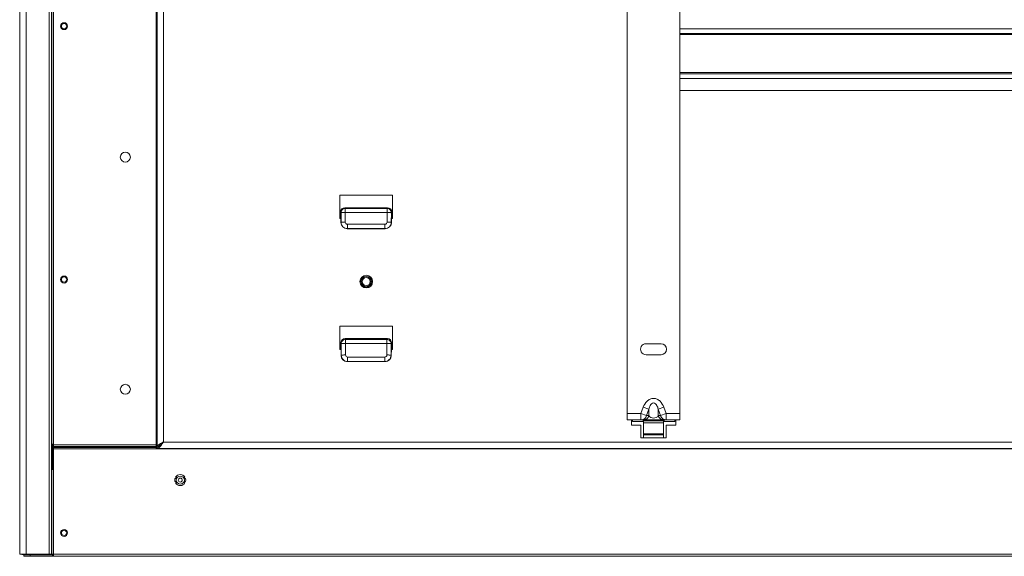
# Model space of a CAD drawing. Units: centimetres. Extents: x -85 to 67, y -24 to 34.
# Drawn here: x -85 to -62, y -12 to 1 of the extents above; entities that cross this region are included whole.
import ezdxf

# ---------------------------------------------------------------- set-up
doc = ezdxf.new("R2010")
doc.units = ezdxf.units.CM
doc.header["$MEASUREMENT"] = 0
doc.layers.add('Livello 1', color=7, linetype='Continuous')

msp = doc.modelspace()

# ---------------------------------------------------------------- linework, layer by layer
at = {"layer": 'Livello 1', "lineweight": 9}
for points in [[(-85.0078, 13.19286), (-85.0078, 13.19286), (-85.0078, -11.80714), (-85.0078, -11.80714)], [(-85.0078, 13.19286), (-85.0078, 13.19286), (-85.0078, -11.80714), (-85.0078, -11.80714)], [(-84.2078, -11.86214), (-84.2078, -11.86214), (-84.2078, 13.20286), (-84.2078, 13.20286)], [(-81.75806, 10.65411), (-81.75806, 10.65411), (-81.75806, -9.26839), (-81.75806, -9.26839)], [(-70.6328, -8.63214), (-70.6328, -8.63214), (-70.6328, 8.71786), (-70.6328, 8.71786)], [(-69.3828, -8.63214), (-69.3828, -8.63214), (-69.3828, 8.71786), (-69.3828, 8.71786)], [(-81.76302, -9.26839), (-81.76302, -9.26839), (-81.76302, 7.48286), (-81.76302, 7.48286)], [(-38.6328, 0.51786), (-38.6328, 0.51786), (-69.3828, 0.51786), (-69.3828, 0.51786)], [(-38.6328, -0.43214), (-38.6328, -0.43214), (-69.3828, -0.43214), (-69.3828, -0.43214)], [(-69.3828, -0.83214), (-69.3828, -0.83214), (-38.6328, -0.83214), (-38.6328, -0.83214)], [(-77.4328, -3.31214), (-77.4328, -3.31214), (-77.4328, -3.86214), (-77.4328, -3.86214)], [(-76.1828, -3.31214), (-76.1828, -3.31214), (-77.4328, -3.31214), (-77.4328, -3.31214)], [(-76.1828, -3.86214), (-76.1828, -3.86214), (-76.1828, -3.31214), (-76.1828, -3.31214)], [(-77.31354, -3.60714), (-77.36845, -3.60714), (-77.41249, -3.65176), (-77.4124, -3.7073)], [(-77.4124, -3.7073), (-77.4124, -3.7073), (-77.41218, -3.85277), (-77.41218, -3.85277)], [(-77.31354, -3.60714), (-77.31354, -3.60714), (-76.30206, -3.60714), (-76.30206, -3.60714)], [(-76.2032, -3.7073), (-76.20311, -3.65176), (-76.24716, -3.60714), (-76.30206, -3.60714)], [(-76.2032, -3.7073), (-76.2032, -3.7073), (-76.20342, -3.85277), (-76.20342, -3.85277)], [(-77.41218, -3.85277), (-77.41218, -3.85277), (-77.4328, -3.85277), (-77.4328, -3.85277)], [(-77.4328, -3.86214), (-77.4328, -3.86214), (-77.4078, -3.86214), (-77.4078, -3.86214)], [(-77.41218, -3.85277), (-77.41218, -3.85277), (-77.4078, -3.85714), (-77.4078, -3.85714)], [(-77.4078, -3.85714), (-77.4078, -3.85714), (-77.40719, -3.95724), (-77.40719, -3.95724)], [(-77.40719, -3.95724), (-77.40668, -4.03954), (-77.33956, -4.10592), (-77.25685, -4.10592)], [(-76.35875, -4.10592), (-76.27604, -4.10592), (-76.20892, -4.03954), (-76.20841, -3.95724)], [(-76.2078, -3.85714), (-76.2078, -3.85714), (-76.20841, -3.95724), (-76.20841, -3.95724)], [(-76.20342, -3.85277), (-76.20342, -3.85277), (-76.2078, -3.85714), (-76.2078, -3.85714)], [(-76.2078, -3.86214), (-76.2078, -3.86214), (-76.1828, -3.86214), (-76.1828, -3.86214)], [(-76.1828, -3.85277), (-76.1828, -3.85277), (-76.20342, -3.85277), (-76.20342, -3.85277)], [(-77.25685, -4.10592), (-77.25685, -4.10592), (-76.35875, -4.10592), (-76.35875, -4.10592)], [(-76.88074, -5.48823), (-76.87467, -5.48908), (-76.86854, -5.48951), (-76.86241, -5.48951)], [(-76.86241, -5.48951), (-76.86241, -5.48951), (-76.75319, -5.48951), (-76.75319, -5.48951)], [(-76.75319, -5.48951), (-76.74706, -5.48951), (-76.74093, -5.48908), (-76.73486, -5.48823)], [(-77.4328, -6.41214), (-77.4328, -6.41214), (-77.4328, -6.96214), (-77.4328, -6.96214)], [(-76.1828, -6.41214), (-76.1828, -6.41214), (-77.4328, -6.41214), (-77.4328, -6.41214)], [(-76.1828, -6.96214), (-76.1828, -6.96214), (-76.1828, -6.41214), (-76.1828, -6.41214)], [(-77.30879, -6.70714), (-77.36369, -6.70714), (-77.40773, -6.75176), (-77.40765, -6.8073)], [(-77.30879, -6.70714), (-77.30879, -6.70714), (-76.30682, -6.70714), (-76.30682, -6.70714)], [(-76.20795, -6.8073), (-76.20787, -6.75176), (-76.25191, -6.70714), (-76.30682, -6.70714)], [(-77.40742, -6.95714), (-77.40742, -6.95714), (-77.4328, -6.95714), (-77.4328, -6.95714)], [(-77.4328, -6.96214), (-77.4328, -6.96214), (-77.40304, -6.96214), (-77.40304, -6.96214)], [(-77.40742, -6.95714), (-77.40742, -6.95714), (-77.40765, -6.8073), (-77.40765, -6.8073)], [(-77.40304, -6.95758), (-77.40304, -6.95758), (-77.40742, -6.95714), (-77.40742, -6.95714)], [(-77.40304, -6.95758), (-77.40304, -6.95758), (-77.40215, -7.10322), (-77.40215, -7.10322)], [(-76.21256, -6.95758), (-76.21256, -6.95758), (-76.21345, -7.10322), (-76.21345, -7.10322)], [(-76.21256, -6.95758), (-76.21256, -6.95758), (-76.20818, -6.95714), (-76.20818, -6.95714)], [(-76.21256, -6.96214), (-76.21256, -6.96214), (-76.1828, -6.96214), (-76.1828, -6.96214)], [(-76.20818, -6.95714), (-76.20818, -6.95714), (-76.20795, -6.8073), (-76.20795, -6.8073)], [(-76.1828, -6.95714), (-76.1828, -6.95714), (-76.20818, -6.95714), (-76.20818, -6.95714)], [(-70.1853, -6.82714), (-70.1853, -6.82714), (-69.8303, -6.82714), (-69.8303, -6.82714)], [(-77.40215, -7.10322), (-77.40165, -7.18551), (-77.33452, -7.2519), (-77.25181, -7.2519)], [(-76.36379, -7.2519), (-76.28108, -7.2519), (-76.21396, -7.18551), (-76.21345, -7.10322)], [(-69.8303, -7.08714), (-69.8303, -7.08714), (-70.1853, -7.08714), (-70.1853, -7.08714)], [(-77.25181, -7.2519), (-77.25181, -7.2519), (-76.36379, -7.2519), (-76.36379, -7.2519)], [(-70.06829, -8.63214), (-70.06829, -8.63214), (-70.6328, -8.63214), (-70.6328, -8.63214)], [(-70.5328, -8.63214), (-70.5328, -8.63214), (-70.5328, -8.75714), (-70.5328, -8.75714)], [(-70.5328, -8.75714), (-70.5328, -8.75714), (-70.3078, -8.75714), (-70.3078, -8.75714)], [(-70.5078, -8.63214), (-70.5078, -8.63214), (-70.5078, -8.66964), (-70.5078, -8.66964)], [(-70.5078, -8.66964), (-70.5078, -8.66964), (-70.2578, -8.66964), (-70.2578, -8.66964)], [(-70.3078, -8.75714), (-70.3078, -8.75714), (-70.3078, -9.05714), (-70.3078, -9.05714)], [(-70.2578, -8.63214), (-70.2578, -8.63214), (-70.2578, -8.66964), (-70.2578, -8.66964)], [(-70.2453, -9.05714), (-70.2453, -9.05714), (-70.2453, -8.63214), (-70.2453, -8.63214)], [(-70.2453, -8.65464), (-70.2453, -8.65464), (-69.7703, -8.65464), (-69.7703, -8.65464)], [(-70.06829, -8.63214), (-70.06829, -8.63214), (-69.9472, -8.63214), (-69.9472, -8.63214)], [(-69.3828, -8.63214), (-69.3828, -8.63214), (-69.9472, -8.63214), (-69.9472, -8.63214)], [(-69.7703, -9.05714), (-69.7703, -9.05714), (-69.7703, -8.63214), (-69.7703, -8.63214)], [(-69.7578, -8.63214), (-69.7578, -8.63214), (-69.7578, -8.66964), (-69.7578, -8.66964)], [(-69.7578, -8.66964), (-69.7578, -8.66964), (-69.5078, -8.66964), (-69.5078, -8.66964)], [(-69.7078, -9.05714), (-69.7078, -9.05714), (-69.7078, -8.75714), (-69.7078, -8.75714)], [(-69.7078, -8.75714), (-69.7078, -8.75714), (-69.4828, -8.75714), (-69.4828, -8.75714)], [(-69.5078, -8.63214), (-69.5078, -8.63214), (-69.5078, -8.66964), (-69.5078, -8.66964)], [(-69.4828, -8.75714), (-69.4828, -8.75714), (-69.4828, -8.63214), (-69.4828, -8.63214)], [(-70.3078, -9.05714), (-70.3078, -9.05714), (-69.7078, -9.05714), (-69.7078, -9.05714)], [(-70.2453, -8.95964), (-70.2453, -8.95964), (-69.7703, -8.95964), (-69.7703, -8.95964)], [(-70.2453, -8.98214), (-70.2453, -8.98214), (-69.7703, -8.98214), (-69.7703, -8.98214)], [(-84.2328, -9.20714), (-84.2328, -9.20714), (-84.2328, -9.80714), (-84.2328, -9.80714)], [(-84.2078, -9.20714), (-84.2078, -9.20714), (-84.2328, -9.20714), (-84.2328, -9.20714)], [(-84.2078, -9.31964), (-84.2078, -9.31964), (-81.76303, -9.31964), (-81.76303, -9.31964)], [(-81.77552, -9.31964), (-81.77552, -9.31964), (-81.77552, -9.2194), (-81.77552, -9.2194)], [(-81.76419, -9.26377), (-81.76419, -9.26377), (-81.77552, -9.2194), (-81.77552, -9.2194)], [(-81.76353, -9.26637), (-81.76353, -9.26637), (-81.76419, -9.26377), (-81.76419, -9.26377)], [(-81.76337, -9.26699), (-81.76337, -9.26699), (-81.76353, -9.26637), (-81.76353, -9.26637)], [(-81.76302, -9.26839), (-81.76302, -9.26839), (-81.76337, -9.26699), (-81.76337, -9.26699)], [(-81.76303, -9.31964), (-81.76303, -9.31964), (-81.76303, -9.27214), (-81.76303, -9.27214)], [(-81.76302, -9.26839), (-81.76302, -9.26839), (-81.73361, -9.26839), (-81.73361, -9.26839)], [(-26.25258, -9.30714), (-26.25258, -9.30714), (-81.76302, -9.30714), (-81.76302, -9.30714)], [(-81.75721, -9.26083), (-81.75776, -9.2633), (-81.75805, -9.26585), (-81.75806, -9.26839)], [(-81.75806, -9.27214), (-81.75806, -9.27214), (-81.75806, -9.30714), (-81.75806, -9.30714)], [(-81.75806, -9.30714), (-81.75639, -9.30714), (-81.75472, -9.30707), (-81.75306, -9.30694)], [(-81.60872, -9.15523), (-81.60872, -9.15523), (-81.6159, -9.1587), (-81.6159, -9.1587)], [(-81.61281, -9.16499), (-81.61281, -9.16499), (-81.6078, -9.15714), (-81.6078, -9.15714)], [(-81.60806, -9.15492), (-81.60806, -9.15492), (-81.60872, -9.15523), (-81.60872, -9.15523)], [(-81.5978, -9.14714), (-81.5978, -9.14714), (-81.60806, -9.15492), (-81.60806, -9.15492)], [(-81.6078, -9.15714), (-81.6078, -9.15714), (-81.5978, -9.14714), (-81.5978, -9.14714)], [(-84.2078, -9.80714), (-84.2078, -9.80714), (-84.2328, -9.80714), (-84.2328, -9.80714)], [(-81.30549, -9.98963), (-81.31238, -9.99959), (-81.3177, -10.01056), (-81.32127, -10.02214)], [(-81.28729, -9.98964), (-81.28729, -9.98964), (-81.3189, -9.98964), (-81.3189, -9.98964)], [(-81.28729, -9.98964), (-81.29546, -9.99925), (-81.30181, -10.01026), (-81.30604, -10.02214)], [(-81.0967, -9.98964), (-81.0967, -9.98964), (-81.12831, -9.98964), (-81.12831, -9.98964)], [(-81.10956, -10.02214), (-81.1138, -10.01026), (-81.12015, -9.99925), (-81.12831, -9.98964)], [(-81.09433, -10.02214), (-81.0979, -10.01056), (-81.10322, -9.99959), (-81.11011, -9.98963)], [(-81.333, -10.02214), (-81.3394, -10.04504), (-81.3394, -10.06925), (-81.333, -10.09214)], [(-81.30604, -10.02214), (-81.30604, -10.02214), (-81.333, -10.02214), (-81.333, -10.02214)], [(-81.333, -10.09214), (-81.333, -10.09214), (-81.30604, -10.09214), (-81.30604, -10.09214)], [(-81.32127, -10.09215), (-81.3177, -10.10372), (-81.31238, -10.11469), (-81.30549, -10.12465)], [(-81.3189, -10.12464), (-81.3189, -10.12464), (-81.28729, -10.12464), (-81.28729, -10.12464)], [(-81.30604, -10.09214), (-81.30181, -10.10402), (-81.29546, -10.11503), (-81.28729, -10.12464)], [(-81.12831, -10.12464), (-81.12015, -10.11503), (-81.1138, -10.10402), (-81.10956, -10.09214)], [(-81.12831, -10.12464), (-81.12831, -10.12464), (-81.0967, -10.12464), (-81.0967, -10.12464)], [(-81.11011, -10.12465), (-81.10322, -10.11469), (-81.0979, -10.10372), (-81.09433, -10.09215)], [(-81.0826, -10.02214), (-81.0826, -10.02214), (-81.10956, -10.02214), (-81.10956, -10.02214)], [(-81.10956, -10.09214), (-81.10956, -10.09214), (-81.0826, -10.09214), (-81.0826, -10.09214)], [(-81.0826, -10.09214), (-81.0762, -10.06925), (-81.0762, -10.04504), (-81.0826, -10.02214)], [(-85.0078, -11.80714), (-85.0078, -11.80714), (-84.2078, -11.80714), (-84.2078, -11.80714)], [(-84.97773, -11.8072), (-84.96476, -11.8169), (-84.949, -11.82214), (-84.9328, -11.82214)], [(-84.9328, -11.82214), (-84.9328, -11.82214), (-84.5851, -11.82214), (-84.5851, -11.82214)], [(-84.9078, -11.82714), (-84.9078, -11.82714), (-84.9078, -11.86214), (-84.9078, -11.86214)], [(-84.9078, -11.86214), (-84.9078, -11.86214), (-23.1078, -11.86214), (-23.1078, -11.86214)], [(-84.8078, -11.82214), (-84.8078, -11.82214), (-84.8078, -11.80714), (-84.8078, -11.80714)], [(-84.5851, -11.82214), (-84.5851, -11.82214), (-84.5851, -11.80714), (-84.5851, -11.80714)], [(-84.5578, -11.80714), (-84.5578, -11.80714), (-84.5578, -11.82214), (-84.5578, -11.82214)], [(-84.5578, -11.82214), (-84.5578, -11.82214), (-84.2078, -11.82214), (-84.2078, -11.82214)], [(-84.22964, -11.82714), (-84.22964, -11.82714), (-84.22964, -11.86214), (-84.22964, -11.86214)]]:
    msp.add_open_spline(points, degree=3, dxfattribs=at)
at = {"layer": 'Livello 1', "color": 9, "lineweight": 9}
for points in [[(-84.8578, 13.19286), (-84.8578, 13.19286), (-84.8578, -11.80714), (-84.8578, -11.80714)], [(-84.3078, -11.80714), (-84.3078, -11.80714), (-84.3078, 13.19286), (-84.3078, 13.19286)], [(-84.25881, -11.80714), (-84.25881, -11.80714), (-84.25881, 13.19286), (-84.25881, 13.19286)], [(-84.24656, -11.80714), (-84.24656, -11.80714), (-84.24656, 13.19286), (-84.24656, 13.19286)], [(-81.60806, 10.54064), (-81.60806, 10.54064), (-81.60806, -9.15492), (-81.60806, -9.15492)], [(-81.77552, -9.2194), (-81.77552, -9.2194), (-81.77552, 7.48531), (-81.77552, 7.48531)], [(-38.6328, 0.63286), (-38.6328, 0.63286), (-69.3828, 0.63286), (-69.3828, 0.63286)], [(-69.3828, 0.49286), (-69.3828, 0.49286), (-38.6328, 0.49286), (-38.6328, 0.49286)], [(-69.3828, -0.40714), (-69.3828, -0.40714), (-38.6328, -0.40714), (-38.6328, -0.40714)], [(-38.6328, -0.54714), (-38.6328, -0.54714), (-69.3828, -0.54714), (-69.3828, -0.54714)], [(-77.40347, -3.72526), (-77.40347, -3.72526), (-77.4124, -3.7073), (-77.4124, -3.7073)], [(-77.40347, -3.72526), (-77.40347, -3.72526), (-77.40207, -3.95316), (-77.40207, -3.95316)], [(-77.30385, -3.62663), (-77.30385, -3.62663), (-77.31354, -3.60714), (-77.31354, -3.60714)], [(-77.30385, -3.71987), (-77.30385, -3.71987), (-77.30385, -3.62663), (-77.30385, -3.62663)], [(-76.31175, -3.62663), (-76.31175, -3.62663), (-77.30385, -3.62663), (-77.30385, -3.62663)], [(-77.30385, -3.71987), (-77.30385, -3.71987), (-77.30245, -3.94777), (-77.30245, -3.94777)], [(-76.31175, -3.71987), (-76.31175, -3.71987), (-77.30385, -3.71987), (-77.30385, -3.71987)], [(-76.31315, -3.94777), (-76.31315, -3.94777), (-76.31175, -3.71987), (-76.31175, -3.71987)], [(-76.30206, -3.60714), (-76.30206, -3.60714), (-76.31175, -3.62663), (-76.31175, -3.62663)], [(-76.31175, -3.71987), (-76.31175, -3.71987), (-76.31175, -3.62663), (-76.31175, -3.62663)], [(-76.21353, -3.95316), (-76.21353, -3.95316), (-76.21214, -3.72526), (-76.21214, -3.72526)], [(-76.2032, -3.7073), (-76.2032, -3.7073), (-76.21214, -3.72526), (-76.21214, -3.72526)], [(-77.40719, -3.95724), (-77.40719, -3.95724), (-77.40207, -3.95316), (-77.40207, -3.95316)], [(-76.21353, -3.95316), (-76.21353, -3.95316), (-76.20841, -3.95724), (-76.20841, -3.95724)], [(-77.25685, -4.10592), (-77.25685, -4.10592), (-77.25234, -4.10232), (-77.25234, -4.10232)], [(-77.25234, -3.99733), (-77.25234, -3.99733), (-77.25234, -4.10232), (-77.25234, -4.10232)], [(-77.25234, -3.99733), (-77.25234, -3.99733), (-76.36326, -3.99733), (-76.36326, -3.99733)], [(-77.25234, -4.10232), (-77.25234, -4.10232), (-76.36326, -4.10232), (-76.36326, -4.10232)], [(-76.36326, -3.99733), (-76.36326, -3.99733), (-76.36326, -4.10232), (-76.36326, -4.10232)], [(-76.36326, -4.10232), (-76.36326, -4.10232), (-76.35875, -4.10592), (-76.35875, -4.10592)], [(-76.86241, -5.48951), (-76.86241, -5.48951), (-76.86241, -5.49681), (-76.86241, -5.49681)], [(-76.75319, -5.48951), (-76.75319, -5.48951), (-76.75319, -5.49681), (-76.75319, -5.49681)], [(-77.29909, -6.72663), (-77.29909, -6.72663), (-77.30879, -6.70714), (-77.30879, -6.70714)], [(-77.29909, -6.81987), (-77.29909, -6.81987), (-77.29909, -6.72663), (-77.29909, -6.72663)], [(-76.31651, -6.72663), (-76.31651, -6.72663), (-77.29909, -6.72663), (-77.29909, -6.72663)], [(-76.30682, -6.70714), (-76.30682, -6.70714), (-76.31651, -6.72663), (-76.31651, -6.72663)], [(-76.31651, -6.81987), (-76.31651, -6.81987), (-76.31651, -6.72663), (-76.31651, -6.72663)], [(-77.39871, -6.82526), (-77.39871, -6.82526), (-77.40765, -6.8073), (-77.40765, -6.8073)], [(-77.39871, -6.82526), (-77.39871, -6.82526), (-77.39703, -7.09913), (-77.39703, -7.09913)], [(-77.29909, -6.81987), (-77.29909, -6.81987), (-77.29741, -7.09374), (-77.29741, -7.09374)], [(-76.31651, -6.81987), (-76.31651, -6.81987), (-77.29909, -6.81987), (-77.29909, -6.81987)], [(-76.31819, -7.09374), (-76.31819, -7.09374), (-76.31651, -6.81987), (-76.31651, -6.81987)], [(-76.21857, -7.09913), (-76.21857, -7.09913), (-76.21689, -6.82526), (-76.21689, -6.82526)], [(-76.20795, -6.8073), (-76.20795, -6.8073), (-76.21689, -6.82526), (-76.21689, -6.82526)], [(-77.40215, -7.10322), (-77.40215, -7.10322), (-77.39703, -7.09913), (-77.39703, -7.09913)], [(-77.2473, -7.1433), (-77.2473, -7.1433), (-77.2473, -7.24829), (-77.2473, -7.24829)], [(-77.2473, -7.1433), (-77.2473, -7.1433), (-76.3683, -7.1433), (-76.3683, -7.1433)], [(-76.3683, -7.1433), (-76.3683, -7.1433), (-76.3683, -7.24829), (-76.3683, -7.24829)], [(-76.21857, -7.09913), (-76.21857, -7.09913), (-76.21345, -7.10322), (-76.21345, -7.10322)], [(-77.25181, -7.2519), (-77.25181, -7.2519), (-77.2473, -7.24829), (-77.2473, -7.24829)], [(-77.2473, -7.24829), (-77.2473, -7.24829), (-76.3683, -7.24829), (-76.3683, -7.24829)], [(-76.3683, -7.24829), (-76.3683, -7.24829), (-76.36379, -7.2519), (-76.36379, -7.2519)], [(-70.30705, -8.48214), (-70.30705, -8.48214), (-70.25173, -8.33185), (-70.25173, -8.33185)], [(-70.25173, -8.33185), (-70.25173, -8.33185), (-70.11868, -8.38083), (-70.11868, -8.38083)], [(-70.174, -8.53112), (-70.174, -8.53112), (-70.11867, -8.38082), (-70.11867, -8.38082)], [(-70.11867, -8.53112), (-70.11867, -8.53112), (-70.11867, -8.38082), (-70.11867, -8.38082)], [(-69.89693, -8.38082), (-69.89693, -8.38082), (-69.8416, -8.53112), (-69.8416, -8.53112)], [(-69.89693, -8.53112), (-69.89693, -8.53112), (-69.89693, -8.38082), (-69.89693, -8.38082)], [(-69.76387, -8.33185), (-69.76387, -8.33185), (-69.89692, -8.38083), (-69.89692, -8.38083)], [(-69.76387, -8.33185), (-69.76387, -8.33185), (-69.70855, -8.48214), (-69.70855, -8.48214)], [(-70.30705, -8.48214), (-70.30705, -8.48214), (-70.6328, -8.48214), (-70.6328, -8.48214)], [(-70.30706, -8.52849), (-70.30706, -8.52849), (-70.30705, -8.48214), (-70.30705, -8.48214)], [(-70.30705, -8.63214), (-70.30705, -8.63214), (-70.30706, -8.52849), (-70.30706, -8.52849)], [(-70.30705, -8.48214), (-70.30705, -8.48214), (-70.174, -8.53112), (-70.174, -8.53112)], [(-70.11867, -8.53112), (-70.11867, -8.53112), (-70.174, -8.53112), (-70.174, -8.53112)], [(-69.8416, -8.53112), (-69.8416, -8.53112), (-69.89693, -8.53112), (-69.89693, -8.53112)], [(-69.70855, -8.48214), (-69.70855, -8.48214), (-69.8416, -8.53112), (-69.8416, -8.53112)], [(-69.70855, -8.48214), (-69.70855, -8.48214), (-69.70855, -8.63214), (-69.70855, -8.63214)], [(-69.3828, -8.48214), (-69.3828, -8.48214), (-69.70855, -8.48214), (-69.70855, -8.48214)], [(-69.7703, -8.70275), (-69.7703, -8.70275), (-70.2453, -8.70275), (-70.2453, -8.70275)], [(-70.1953, -8.65464), (-70.1953, -8.65464), (-70.1953, -8.63214), (-70.1953, -8.63214)], [(-69.8203, -8.65464), (-69.8203, -8.65464), (-69.8203, -8.63214), (-69.8203, -8.63214)], [(-70.2453, -8.98714), (-70.2453, -8.98714), (-69.7703, -8.98714), (-69.7703, -8.98714)], [(-70.1953, -8.95964), (-70.1953, -8.95964), (-70.1953, -8.98214), (-70.1953, -8.98214)], [(-69.8203, -8.95964), (-69.8203, -8.95964), (-69.8203, -8.98214), (-69.8203, -8.98214)], [(-84.2078, -9.2194), (-84.2078, -9.2194), (-81.77552, -9.2194), (-81.77552, -9.2194)], [(-84.2078, -9.26458), (-84.2078, -9.26458), (-81.77552, -9.26458), (-81.77552, -9.26458)], [(-84.2078, -9.28265), (-84.2078, -9.28265), (-81.77552, -9.28265), (-81.77552, -9.28265)], [(-26.25257, -9.31964), (-26.25257, -9.31964), (-81.76303, -9.31964), (-81.76303, -9.31964)], [(-26.4078, -9.15714), (-26.4078, -9.15714), (-81.6078, -9.15714), (-81.6078, -9.15714)], [(-84.94069, -11.82172), (-84.94069, -11.82172), (-84.93915, -11.80714), (-84.93915, -11.80714)], [(-84.9328, -11.82214), (-84.9328, -11.82214), (-84.9328, -11.80714), (-84.9328, -11.80714)], [(-84.7578, -11.82714), (-84.7578, -11.82714), (-84.7578, -11.86214), (-84.7578, -11.86214)], [(-84.6078, -11.82214), (-84.6078, -11.82214), (-84.6078, -11.80714), (-84.6078, -11.80714)], [(-84.2078, -11.81214), (-84.2078, -11.81214), (-23.8078, -11.81214), (-23.8078, -11.81214)]]:
    msp.add_open_spline(points, degree=3, dxfattribs=at)
at = {"layer": 'Livello 1', "lineweight": 9}
for points, knots in [([(-83.8753, 0.69286), (-83.8753, 0.73842), (-83.91224, 0.77536), (-83.9578, 0.77536), (-83.9578, 0.77536), (-84.00336, 0.77536), (-84.0403, 0.73842), (-84.0403, 0.69286), (-84.0403, 0.69286), (-84.0403, 0.6473), (-84.00336, 0.61036), (-83.9578, 0.61036), (-83.9578, 0.61036), (-83.91224, 0.61036), (-83.8753, 0.6473), (-83.8753, 0.69286)], [0, 0, 0, 0, 0.2, 0.2, 0.2, 0.2, 0.4, 0.4, 0.4, 0.4, 0.6, 0.6, 0.6, 0.6, 1, 1, 1, 1]), ([(-83.8953, 0.69286), (-83.8953, 0.72738), (-83.92328, 0.75536), (-83.9578, 0.75536), (-83.9578, 0.75536), (-83.99232, 0.75536), (-84.0203, 0.72738), (-84.0203, 0.69286), (-84.0203, 0.69286), (-84.0203, 0.65834), (-83.99232, 0.63036), (-83.9578, 0.63036), (-83.9578, 0.63036), (-83.92328, 0.63036), (-83.8953, 0.65834), (-83.8953, 0.69286)], [0, 0, 0, 0, 0.2, 0.2, 0.2, 0.2, 0.4, 0.4, 0.4, 0.4, 0.6, 0.6, 0.6, 0.6, 1, 1, 1, 1]), ([(-82.38905, -2.40714), (-82.38905, -2.34156), (-82.44222, -2.28839), (-82.5078, -2.28839), (-82.5078, -2.28839), (-82.57338, -2.28839), (-82.62655, -2.34156), (-82.62655, -2.40714), (-82.62655, -2.40714), (-82.62655, -2.47272), (-82.57339, -2.52589), (-82.5078, -2.52589), (-82.5078, -2.52589), (-82.44222, -2.52589), (-82.38905, -2.47273), (-82.38905, -2.40714)], [0, 0, 0, 0, 0.2, 0.2, 0.2, 0.2, 0.4, 0.4, 0.4, 0.4, 0.6, 0.6, 0.6, 0.6, 1, 1, 1, 1]), ([(-83.8753, -5.30714), (-83.8753, -5.26158), (-83.91224, -5.22464), (-83.9578, -5.22464), (-83.9578, -5.22464), (-84.00336, -5.22464), (-84.0403, -5.26158), (-84.0403, -5.30714), (-84.0403, -5.30714), (-84.0403, -5.3527), (-84.00336, -5.38964), (-83.9578, -5.38964), (-83.9578, -5.38964), (-83.91224, -5.38964), (-83.8753, -5.3527), (-83.8753, -5.30714)], [0, 0, 0, 0, 0.2, 0.2, 0.2, 0.2, 0.4, 0.4, 0.4, 0.4, 0.6, 0.6, 0.6, 0.6, 1, 1, 1, 1]), ([(-83.8953, -5.30714), (-83.8953, -5.27262), (-83.92328, -5.24464), (-83.9578, -5.24464), (-83.9578, -5.24464), (-83.99232, -5.24464), (-84.0203, -5.27262), (-84.0203, -5.30714), (-84.0203, -5.30714), (-84.0203, -5.34166), (-83.99232, -5.36964), (-83.9578, -5.36964), (-83.9578, -5.36964), (-83.92328, -5.36964), (-83.8953, -5.34166), (-83.8953, -5.30714)], [0, 0, 0, 0, 0.2, 0.2, 0.2, 0.2, 0.4, 0.4, 0.4, 0.4, 0.6, 0.6, 0.6, 0.6, 1, 1, 1, 1]), ([(-76.6578, -5.35714), (-76.6578, -5.2743), (-76.72496, -5.20714), (-76.8078, -5.20714), (-76.8078, -5.20714), (-76.89064, -5.20714), (-76.9578, -5.2743), (-76.9578, -5.35714), (-76.9578, -5.35714), (-76.9578, -5.43998), (-76.89064, -5.50714), (-76.8078, -5.50714), (-76.8078, -5.50714), (-76.72496, -5.50714), (-76.6578, -5.43998), (-76.6578, -5.35714)], [0, 0, 0, 0, 0.2, 0.2, 0.2, 0.2, 0.4, 0.4, 0.4, 0.4, 0.6, 0.6, 0.6, 0.6, 1, 1, 1, 1]), ([(-76.6828, -5.35714), (-76.6828, -5.28811), (-76.73877, -5.23214), (-76.8078, -5.23214), (-76.8078, -5.23214), (-76.87684, -5.23214), (-76.9328, -5.2881), (-76.9328, -5.35714), (-76.9328, -5.35714), (-76.9328, -5.42618), (-76.87684, -5.48214), (-76.8078, -5.48214), (-76.8078, -5.48214), (-76.73877, -5.48214), (-76.6828, -5.42618), (-76.6828, -5.35714)], [0, 0, 0, 0, 0.2, 0.2, 0.2, 0.2, 0.4, 0.4, 0.4, 0.4, 0.6, 0.6, 0.6, 0.6, 1, 1, 1, 1]), ([(-70.1853, -6.82714), (-70.23175, -6.82714), (-70.27466, -6.85192), (-70.29788, -6.89214), (-70.29788, -6.89214), (-70.32111, -6.93236), (-70.32111, -6.98192), (-70.29788, -7.02214), (-70.29788, -7.02214), (-70.27466, -7.06236), (-70.23175, -7.08714), (-70.1853, -7.08714)], [0, 0, 0, 0, 0.25, 0.25, 0.25, 0.25, 0.5, 0.5, 0.5, 0.5, 1, 1, 1, 1]), ([(-69.8303, -7.08714), (-69.7585, -7.08714), (-69.7003, -7.02894), (-69.7003, -6.95714), (-69.7003, -6.95714), (-69.7003, -6.88534), (-69.7585, -6.82714), (-69.8303, -6.82714)], [0, 0, 0, 0, 0.33333333, 0.33333333, 0.33333333, 0.33333333, 1, 1, 1, 1]), ([(-82.38905, -7.90714), (-82.38905, -7.84156), (-82.44222, -7.78839), (-82.5078, -7.78839), (-82.5078, -7.78839), (-82.57338, -7.78839), (-82.62655, -7.84156), (-82.62655, -7.90714), (-82.62655, -7.90714), (-82.62655, -7.97272), (-82.57339, -8.02589), (-82.5078, -8.02589), (-82.5078, -8.02589), (-82.44222, -8.02589), (-82.38905, -7.97273), (-82.38905, -7.90714)], [0, 0, 0, 0, 0.2, 0.2, 0.2, 0.2, 0.4, 0.4, 0.4, 0.4, 0.6, 0.6, 0.6, 0.6, 1, 1, 1, 1]), ([(-81.72309, -9.21812), (-81.73146, -9.22441), (-81.73949, -9.23121), (-81.74613, -9.23947), (-81.74613, -9.23947), (-81.75121, -9.2458), (-81.75549, -9.25299), (-81.75721, -9.26083)], [0, 0, 0, 0, 0.33333333, 0.33333333, 0.33333333, 0.33333333, 1, 1, 1, 1]), ([(-81.75306, -9.30694), (-81.74783, -9.30651), (-81.74264, -9.30538), (-81.73764, -9.30374), (-81.73764, -9.30374), (-81.71988, -9.29788), (-81.70456, -9.28541), (-81.69141, -9.27217)], [0, 0, 0, 0, 0.33333333, 0.33333333, 0.33333333, 0.33333333, 1, 1, 1, 1]), ([(-81.6159, -9.1587), (-81.63578, -9.1683), (-81.6556, -9.17796), (-81.67508, -9.18841), (-81.67508, -9.18841), (-81.69169, -9.19733), (-81.70805, -9.20682), (-81.72309, -9.21812)], [0, 0, 0, 0, 0.33333333, 0.33333333, 0.33333333, 0.33333333, 1, 1, 1, 1]), ([(-81.69141, -9.27217), (-81.67683, -9.2575), (-81.66411, -9.24104), (-81.65211, -9.22416), (-81.65211, -9.22416), (-81.63836, -9.20483), (-81.62555, -9.18495), (-81.61281, -9.16499)], [0, 0, 0, 0, 0.33333333, 0.33333333, 0.33333333, 0.33333333, 1, 1, 1, 1]), ([(-81.0967, -9.98964), (-81.12028, -9.95083), (-81.16239, -9.92714), (-81.2078, -9.92714), (-81.2078, -9.92714), (-81.25321, -9.92714), (-81.29533, -9.95083), (-81.3189, -9.98964)], [0, 0, 0, 0, 0.33333333, 0.33333333, 0.33333333, 0.33333333, 1, 1, 1, 1]), ([(-81.3189, -10.12464), (-81.29533, -10.16345), (-81.25321, -10.18714), (-81.2078, -10.18714), (-81.2078, -10.18714), (-81.16239, -10.18714), (-81.12028, -10.16345), (-81.0967, -10.12464)], [0, 0, 0, 0, 0.33333333, 0.33333333, 0.33333333, 0.33333333, 1, 1, 1, 1]), ([(-83.8753, -11.30714), (-83.8753, -11.26158), (-83.91224, -11.22464), (-83.9578, -11.22464), (-83.9578, -11.22464), (-84.00336, -11.22464), (-84.0403, -11.26158), (-84.0403, -11.30714), (-84.0403, -11.30714), (-84.0403, -11.3527), (-84.00336, -11.38964), (-83.9578, -11.38964), (-83.9578, -11.38964), (-83.91224, -11.38964), (-83.8753, -11.3527), (-83.8753, -11.30714)], [0, 0, 0, 0, 0.2, 0.2, 0.2, 0.2, 0.4, 0.4, 0.4, 0.4, 0.6, 0.6, 0.6, 0.6, 1, 1, 1, 1]), ([(-83.8953, -11.30714), (-83.8953, -11.27262), (-83.92328, -11.24464), (-83.9578, -11.24464), (-83.9578, -11.24464), (-83.99232, -11.24464), (-84.0203, -11.27262), (-84.0203, -11.30714), (-84.0203, -11.30714), (-84.0203, -11.34166), (-83.99232, -11.36964), (-83.9578, -11.36964), (-83.9578, -11.36964), (-83.92328, -11.36964), (-83.8953, -11.34166), (-83.8953, -11.30714)], [0, 0, 0, 0, 0.2, 0.2, 0.2, 0.2, 0.4, 0.4, 0.4, 0.4, 0.6, 0.6, 0.6, 0.6, 1, 1, 1, 1])]:
    msp.add_open_spline(points, degree=3, knots=knots, dxfattribs=at)
at = {"layer": 'Livello 1', "color": 9, "lineweight": 9}
for points, knots in [([(-77.30385, -3.62663), (-77.31672, -3.62682), (-77.3297, -3.62954), (-77.34166, -3.63456), (-77.34166, -3.63456), (-77.35364, -3.63959), (-77.3646, -3.64693), (-77.37381, -3.65605), (-77.37381, -3.65605), (-77.38298, -3.66513), (-77.39041, -3.67598), (-77.3955, -3.68787), (-77.3955, -3.68787), (-77.40055, -3.69968), (-77.40329, -3.71252), (-77.40347, -3.72526)], [0, 0, 0, 0, 0.2, 0.2, 0.2, 0.2, 0.4, 0.4, 0.4, 0.4, 0.6, 0.6, 0.6, 0.6, 1, 1, 1, 1]), ([(-77.30385, -3.71987), (-77.31593, -3.71995), (-77.32801, -3.72014), (-77.3401, -3.72045), (-77.3401, -3.72045), (-77.35054, -3.72072), (-77.36099, -3.72109), (-77.37141, -3.72166), (-77.37141, -3.72166), (-77.37556, -3.72189), (-77.3797, -3.72215), (-77.38385, -3.72246), (-77.38385, -3.72246), (-77.38709, -3.72269), (-77.39034, -3.72296), (-77.39354, -3.72334), (-77.39354, -3.72334), (-77.39574, -3.72361), (-77.39792, -3.72393), (-77.40015, -3.72429), (-77.40015, -3.72429), (-77.40131, -3.72447), (-77.40248, -3.72466), (-77.40347, -3.72526)], [0, 0, 0, 0, 0.14285714, 0.14285714, 0.14285714, 0.14285714, 0.28571429, 0.28571429, 0.28571429, 0.28571429, 0.42857143, 0.42857143, 0.42857143, 0.42857143, 0.57142857, 0.57142857, 0.57142857, 0.57142857, 0.71428571, 0.71428571, 0.71428571, 0.71428571, 1, 1, 1, 1]), ([(-76.21214, -3.72526), (-76.21231, -3.71252), (-76.21505, -3.69968), (-76.2201, -3.68787), (-76.2201, -3.68787), (-76.22519, -3.67598), (-76.23262, -3.66513), (-76.24179, -3.65605), (-76.24179, -3.65605), (-76.251, -3.64693), (-76.26197, -3.63959), (-76.27394, -3.63456), (-76.27394, -3.63456), (-76.28591, -3.62954), (-76.29888, -3.62682), (-76.31175, -3.62663)], [0, 0, 0, 0, 0.2, 0.2, 0.2, 0.2, 0.4, 0.4, 0.4, 0.4, 0.6, 0.6, 0.6, 0.6, 1, 1, 1, 1]), ([(-76.31175, -3.71987), (-76.29967, -3.71995), (-76.28759, -3.72014), (-76.2755, -3.72045), (-76.2755, -3.72045), (-76.26506, -3.72072), (-76.25461, -3.72109), (-76.24419, -3.72166), (-76.24419, -3.72166), (-76.24004, -3.72189), (-76.2359, -3.72215), (-76.23175, -3.72246), (-76.23175, -3.72246), (-76.22851, -3.72269), (-76.22527, -3.72296), (-76.22206, -3.72334), (-76.22206, -3.72334), (-76.21986, -3.72361), (-76.21768, -3.72393), (-76.21545, -3.72429), (-76.21545, -3.72429), (-76.21429, -3.72447), (-76.21312, -3.72466), (-76.21214, -3.72526)], [0, 0, 0, 0, 0.14285714, 0.14285714, 0.14285714, 0.14285714, 0.28571429, 0.28571429, 0.28571429, 0.28571429, 0.42857143, 0.42857143, 0.42857143, 0.42857143, 0.57142857, 0.57142857, 0.57142857, 0.57142857, 0.71428571, 0.71428571, 0.71428571, 0.71428571, 1, 1, 1, 1]), ([(-77.30245, -3.94777), (-77.31454, -3.94784), (-77.32662, -3.94803), (-77.3387, -3.94835), (-77.3387, -3.94835), (-77.34915, -3.94862), (-77.35959, -3.94898), (-77.37002, -3.94956), (-77.37002, -3.94956), (-77.37416, -3.94979), (-77.3783, -3.95005), (-77.38245, -3.95035), (-77.38245, -3.95035), (-77.38569, -3.95059), (-77.38894, -3.95085), (-77.39214, -3.95124), (-77.39214, -3.95124), (-77.39434, -3.9515), (-77.39652, -3.95183), (-77.39876, -3.95218), (-77.39876, -3.95218), (-77.39992, -3.95237), (-77.40109, -3.95256), (-77.40207, -3.95316)], [0, 0, 0, 0, 0.14285714, 0.14285714, 0.14285714, 0.14285714, 0.28571429, 0.28571429, 0.28571429, 0.28571429, 0.42857143, 0.42857143, 0.42857143, 0.42857143, 0.57142857, 0.57142857, 0.57142857, 0.57142857, 0.71428571, 0.71428571, 0.71428571, 0.71428571, 1, 1, 1, 1]), ([(-77.40207, -3.95316), (-77.40193, -3.97255), (-77.39793, -3.99212), (-77.39037, -4.01015), (-77.39037, -4.01015), (-77.3828, -4.02819), (-77.37167, -4.04468), (-77.35784, -4.05846), (-77.35784, -4.05846), (-77.344, -4.07224), (-77.32747, -4.0833), (-77.30939, -4.09081), (-77.30939, -4.09081), (-77.29133, -4.0983), (-77.27174, -4.10224), (-77.25234, -4.10232)], [0, 0, 0, 0, 0.2, 0.2, 0.2, 0.2, 0.4, 0.4, 0.4, 0.4, 0.6, 0.6, 0.6, 0.6, 1, 1, 1, 1]), ([(-77.30245, -3.94777), (-77.30237, -3.96047), (-77.29696, -3.97366), (-77.28764, -3.98287), (-77.28764, -3.98287), (-77.27831, -3.99209), (-77.26506, -3.99733), (-77.25234, -3.99733)], [0, 0, 0, 0, 0.33333333, 0.33333333, 0.33333333, 0.33333333, 1, 1, 1, 1]), ([(-76.36326, -3.99733), (-76.35055, -3.99733), (-76.3373, -3.99209), (-76.32796, -3.98287), (-76.32796, -3.98287), (-76.31864, -3.97366), (-76.31323, -3.96047), (-76.31315, -3.94777)], [0, 0, 0, 0, 0.33333333, 0.33333333, 0.33333333, 0.33333333, 1, 1, 1, 1]), ([(-76.36326, -4.10232), (-76.34386, -4.10224), (-76.32427, -4.0983), (-76.30621, -4.09081), (-76.30621, -4.09081), (-76.28814, -4.0833), (-76.2716, -4.07224), (-76.25777, -4.05846), (-76.25777, -4.05846), (-76.24393, -4.04468), (-76.2328, -4.02819), (-76.22523, -4.01015), (-76.22523, -4.01015), (-76.21767, -3.99212), (-76.21367, -3.97255), (-76.21353, -3.95316)], [0, 0, 0, 0, 0.2, 0.2, 0.2, 0.2, 0.4, 0.4, 0.4, 0.4, 0.6, 0.6, 0.6, 0.6, 1, 1, 1, 1]), ([(-76.31315, -3.94777), (-76.30106, -3.94784), (-76.28898, -3.94803), (-76.2769, -3.94835), (-76.2769, -3.94835), (-76.26645, -3.94862), (-76.25601, -3.94898), (-76.24559, -3.94956), (-76.24559, -3.94956), (-76.24144, -3.94979), (-76.2373, -3.95005), (-76.23315, -3.95035), (-76.23315, -3.95035), (-76.22991, -3.95059), (-76.22666, -3.95085), (-76.22346, -3.95124), (-76.22346, -3.95124), (-76.22126, -3.9515), (-76.21908, -3.95183), (-76.21684, -3.95218), (-76.21684, -3.95218), (-76.21569, -3.95237), (-76.21451, -3.95256), (-76.21353, -3.95316)], [0, 0, 0, 0, 0.14285714, 0.14285714, 0.14285714, 0.14285714, 0.28571429, 0.28571429, 0.28571429, 0.28571429, 0.42857143, 0.42857143, 0.42857143, 0.42857143, 0.57142857, 0.57142857, 0.57142857, 0.57142857, 0.71428571, 0.71428571, 0.71428571, 0.71428571, 1, 1, 1, 1]), ([(-76.68811, -5.35714), (-76.68811, -5.29104), (-76.7417, -5.23745), (-76.8078, -5.23745), (-76.8078, -5.23745), (-76.8739, -5.23745), (-76.92749, -5.29104), (-76.92749, -5.35714), (-76.92749, -5.35714), (-76.92749, -5.42324), (-76.8739, -5.47683), (-76.8078, -5.47683), (-76.8078, -5.47683), (-76.7417, -5.47683), (-76.68811, -5.42324), (-76.68811, -5.35714)], [0, 0, 0, 0, 0.2, 0.2, 0.2, 0.2, 0.4, 0.4, 0.4, 0.4, 0.6, 0.6, 0.6, 0.6, 1, 1, 1, 1]), ([(-76.71308, -5.35714), (-76.71308, -5.30483), (-76.75549, -5.26242), (-76.8078, -5.26242), (-76.8078, -5.26242), (-76.86012, -5.26242), (-76.90253, -5.30483), (-76.90253, -5.35714), (-76.90253, -5.35714), (-76.90253, -5.40946), (-76.86012, -5.45187), (-76.8078, -5.45187), (-76.8078, -5.45187), (-76.75549, -5.45187), (-76.71308, -5.40946), (-76.71308, -5.35714)], [0, 0, 0, 0, 0.2, 0.2, 0.2, 0.2, 0.4, 0.4, 0.4, 0.4, 0.6, 0.6, 0.6, 0.6, 1, 1, 1, 1]), ([(-77.29909, -6.72663), (-77.31197, -6.72682), (-77.32494, -6.72954), (-77.3369, -6.73456), (-77.3369, -6.73456), (-77.34888, -6.73959), (-77.35985, -6.74693), (-77.36906, -6.75605), (-77.36906, -6.75605), (-77.37823, -6.76513), (-77.38565, -6.77598), (-77.39074, -6.78787), (-77.39074, -6.78787), (-77.39579, -6.79968), (-77.39853, -6.81252), (-77.39871, -6.82526)], [0, 0, 0, 0, 0.2, 0.2, 0.2, 0.2, 0.4, 0.4, 0.4, 0.4, 0.6, 0.6, 0.6, 0.6, 1, 1, 1, 1]), ([(-76.21689, -6.82526), (-76.21707, -6.81252), (-76.21981, -6.79968), (-76.22486, -6.78787), (-76.22486, -6.78787), (-76.22995, -6.77598), (-76.23738, -6.76513), (-76.24655, -6.75605), (-76.24655, -6.75605), (-76.25576, -6.74693), (-76.26672, -6.73959), (-76.2787, -6.73456), (-76.2787, -6.73456), (-76.29066, -6.72954), (-76.30363, -6.72682), (-76.31651, -6.72663)], [0, 0, 0, 0, 0.2, 0.2, 0.2, 0.2, 0.4, 0.4, 0.4, 0.4, 0.6, 0.6, 0.6, 0.6, 1, 1, 1, 1]), ([(-77.29909, -6.81987), (-77.31117, -6.81995), (-77.32326, -6.82014), (-77.33534, -6.82045), (-77.33534, -6.82045), (-77.34579, -6.82072), (-77.35623, -6.82109), (-77.36666, -6.82166), (-77.36666, -6.82166), (-77.3708, -6.82189), (-77.37494, -6.82215), (-77.37909, -6.82246), (-77.37909, -6.82246), (-77.38233, -6.82269), (-77.38558, -6.82296), (-77.38878, -6.82334), (-77.38878, -6.82334), (-77.39098, -6.82361), (-77.39316, -6.82393), (-77.3954, -6.82429), (-77.3954, -6.82429), (-77.39655, -6.82447), (-77.39773, -6.82466), (-77.39871, -6.82526)], [0, 0, 0, 0, 0.14285714, 0.14285714, 0.14285714, 0.14285714, 0.28571429, 0.28571429, 0.28571429, 0.28571429, 0.42857143, 0.42857143, 0.42857143, 0.42857143, 0.57142857, 0.57142857, 0.57142857, 0.57142857, 0.71428571, 0.71428571, 0.71428571, 0.71428571, 1, 1, 1, 1]), ([(-76.31651, -6.81987), (-76.30443, -6.81995), (-76.29235, -6.82014), (-76.28026, -6.82045), (-76.28026, -6.82045), (-76.26982, -6.82072), (-76.25937, -6.82109), (-76.24895, -6.82166), (-76.24895, -6.82166), (-76.2448, -6.82189), (-76.24066, -6.82215), (-76.23651, -6.82246), (-76.23651, -6.82246), (-76.23327, -6.82269), (-76.23002, -6.82296), (-76.22682, -6.82334), (-76.22682, -6.82334), (-76.22462, -6.82361), (-76.22244, -6.82393), (-76.2202, -6.82429), (-76.2202, -6.82429), (-76.21905, -6.82447), (-76.21788, -6.82466), (-76.21689, -6.82526)], [0, 0, 0, 0, 0.14285714, 0.14285714, 0.14285714, 0.14285714, 0.28571429, 0.28571429, 0.28571429, 0.28571429, 0.42857143, 0.42857143, 0.42857143, 0.42857143, 0.57142857, 0.57142857, 0.57142857, 0.57142857, 0.71428571, 0.71428571, 0.71428571, 0.71428571, 1, 1, 1, 1]), ([(-77.29741, -7.09374), (-77.3095, -7.09381), (-77.32158, -7.094), (-77.33367, -7.09432), (-77.33367, -7.09432), (-77.34411, -7.09459), (-77.35456, -7.09495), (-77.36498, -7.09553), (-77.36498, -7.09553), (-77.36912, -7.09576), (-77.37326, -7.09602), (-77.37741, -7.09632), (-77.37741, -7.09632), (-77.38066, -7.09656), (-77.3839, -7.09682), (-77.38711, -7.09721), (-77.38711, -7.09721), (-77.3893, -7.09747), (-77.39148, -7.0978), (-77.39372, -7.09815), (-77.39372, -7.09815), (-77.39488, -7.09834), (-77.39605, -7.09853), (-77.39703, -7.09913)], [0, 0, 0, 0, 0.14285714, 0.14285714, 0.14285714, 0.14285714, 0.28571429, 0.28571429, 0.28571429, 0.28571429, 0.42857143, 0.42857143, 0.42857143, 0.42857143, 0.57142857, 0.57142857, 0.57142857, 0.57142857, 0.71428571, 0.71428571, 0.71428571, 0.71428571, 1, 1, 1, 1]), ([(-77.39703, -7.09913), (-77.39689, -7.11852), (-77.39289, -7.1381), (-77.38533, -7.15612), (-77.38533, -7.15612), (-77.37776, -7.17416), (-77.36663, -7.19065), (-77.3528, -7.20443), (-77.3528, -7.20443), (-77.33896, -7.21821), (-77.32243, -7.22928), (-77.30435, -7.23678), (-77.30435, -7.23678), (-77.28629, -7.24427), (-77.2667, -7.24821), (-77.2473, -7.24829)], [0, 0, 0, 0, 0.2, 0.2, 0.2, 0.2, 0.4, 0.4, 0.4, 0.4, 0.6, 0.6, 0.6, 0.6, 1, 1, 1, 1]), ([(-77.29741, -7.09374), (-77.29733, -7.10644), (-77.29192, -7.11963), (-77.2826, -7.12884), (-77.2826, -7.12884), (-77.27327, -7.13806), (-77.26002, -7.1433), (-77.2473, -7.1433)], [0, 0, 0, 0, 0.33333333, 0.33333333, 0.33333333, 0.33333333, 1, 1, 1, 1]), ([(-76.3683, -7.1433), (-76.35559, -7.1433), (-76.34233, -7.13806), (-76.333, -7.12884), (-76.333, -7.12884), (-76.32368, -7.11963), (-76.31827, -7.10644), (-76.31819, -7.09374)], [0, 0, 0, 0, 0.33333333, 0.33333333, 0.33333333, 0.33333333, 1, 1, 1, 1]), ([(-76.3683, -7.24829), (-76.3489, -7.24821), (-76.32931, -7.24427), (-76.31125, -7.23678), (-76.31125, -7.23678), (-76.29318, -7.22928), (-76.27664, -7.21821), (-76.2628, -7.20443), (-76.2628, -7.20443), (-76.24897, -7.19065), (-76.23784, -7.17416), (-76.23027, -7.15612), (-76.23027, -7.15612), (-76.22271, -7.1381), (-76.21871, -7.11852), (-76.21857, -7.09913)], [0, 0, 0, 0, 0.2, 0.2, 0.2, 0.2, 0.4, 0.4, 0.4, 0.4, 0.6, 0.6, 0.6, 0.6, 1, 1, 1, 1]), ([(-76.31819, -7.09374), (-76.3061, -7.09381), (-76.29402, -7.094), (-76.28194, -7.09432), (-76.28194, -7.09432), (-76.27149, -7.09459), (-76.26105, -7.09495), (-76.25062, -7.09553), (-76.25062, -7.09553), (-76.24648, -7.09576), (-76.24234, -7.09602), (-76.23819, -7.09632), (-76.23819, -7.09632), (-76.23495, -7.09656), (-76.2317, -7.09682), (-76.2285, -7.09721), (-76.2285, -7.09721), (-76.2263, -7.09747), (-76.22412, -7.0978), (-76.22188, -7.09815), (-76.22188, -7.09815), (-76.22072, -7.09834), (-76.21955, -7.09853), (-76.21857, -7.09913)], [0, 0, 0, 0, 0.14285714, 0.14285714, 0.14285714, 0.14285714, 0.28571429, 0.28571429, 0.28571429, 0.28571429, 0.42857143, 0.42857143, 0.42857143, 0.42857143, 0.57142857, 0.57142857, 0.57142857, 0.57142857, 0.71428571, 0.71428571, 0.71428571, 0.71428571, 1, 1, 1, 1]), ([(-70.25173, -8.33185), (-70.23222, -8.27883), (-70.20238, -8.22774), (-70.16115, -8.18859), (-70.16115, -8.18859), (-70.14044, -8.16892), (-70.11686, -8.15227), (-70.09078, -8.14067), (-70.09078, -8.14067), (-70.06477, -8.12909), (-70.03629, -8.12254), (-70.0078, -8.12254), (-70.0078, -8.12254), (-69.97931, -8.12253), (-69.95082, -8.12907), (-69.92481, -8.14065), (-69.92481, -8.14065), (-69.89874, -8.15225), (-69.87516, -8.16892), (-69.85445, -8.1886), (-69.85445, -8.1886), (-69.81323, -8.22776), (-69.78338, -8.27883), (-69.76387, -8.33185)], [0, 0, 0, 0, 0.14285714, 0.14285714, 0.14285714, 0.14285714, 0.28571429, 0.28571429, 0.28571429, 0.28571429, 0.42857143, 0.42857143, 0.42857143, 0.42857143, 0.57142857, 0.57142857, 0.57142857, 0.57142857, 0.71428571, 0.71428571, 0.71428571, 0.71428571, 1, 1, 1, 1]), ([(-70.11867, -8.38082), (-70.115, -8.36484), (-70.11055, -8.34903), (-70.105, -8.33359), (-70.105, -8.33359), (-70.09942, -8.31806), (-70.09274, -8.3029), (-70.08473, -8.28849), (-70.08473, -8.28849), (-70.07664, -8.27392), (-70.0672, -8.2601), (-70.05427, -8.24884), (-70.05427, -8.24884), (-70.04117, -8.23742), (-70.02448, -8.22862), (-70.0078, -8.22862), (-70.0078, -8.22862), (-69.99111, -8.22862), (-69.97443, -8.23742), (-69.96133, -8.24884), (-69.96133, -8.24884), (-69.9484, -8.2601), (-69.93897, -8.27392), (-69.93087, -8.28849), (-69.93087, -8.28849), (-69.92287, -8.30291), (-69.91618, -8.31806), (-69.9106, -8.33359), (-69.9106, -8.33359), (-69.90505, -8.34903), (-69.9006, -8.36484), (-69.89693, -8.38082)], [0, 0, 0, 0, 0.11111111, 0.11111111, 0.11111111, 0.11111111, 0.22222222, 0.22222222, 0.22222222, 0.22222222, 0.33333333, 0.33333333, 0.33333333, 0.33333333, 0.44444444, 0.44444444, 0.44444444, 0.44444444, 0.55555556, 0.55555556, 0.55555556, 0.55555556, 0.66666667, 0.66666667, 0.66666667, 0.66666667, 0.77777778, 0.77777778, 0.77777778, 0.77777778, 1, 1, 1, 1]), ([(-70.30705, -8.63214), (-70.27828, -8.63214), (-70.24882, -8.62201), (-70.22536, -8.6043), (-70.22536, -8.6043), (-70.20106, -8.58595), (-70.18319, -8.55947), (-70.174, -8.53112)], [0, 0, 0, 0, 0.33333333, 0.33333333, 0.33333333, 0.33333333, 1, 1, 1, 1]), ([(-70.25173, -8.63214), (-70.22296, -8.63214), (-70.1935, -8.62201), (-70.17004, -8.6043), (-70.17004, -8.6043), (-70.14574, -8.58595), (-70.12787, -8.55947), (-70.11868, -8.53112)], [0, 0, 0, 0, 0.33333333, 0.33333333, 0.33333333, 0.33333333, 1, 1, 1, 1]), ([(-69.89693, -8.53112), (-69.91863, -8.56657), (-69.96323, -8.5882), (-70.0078, -8.58819), (-70.0078, -8.58819), (-70.05237, -8.58819), (-70.09692, -8.56654), (-70.11867, -8.53112)], [0, 0, 0, 0, 0.33333333, 0.33333333, 0.33333333, 0.33333333, 1, 1, 1, 1]), ([(-69.76387, -8.63214), (-69.79264, -8.63214), (-69.8221, -8.62201), (-69.84556, -8.6043), (-69.84556, -8.6043), (-69.86987, -8.58595), (-69.88773, -8.55947), (-69.89692, -8.53112)], [0, 0, 0, 0, 0.33333333, 0.33333333, 0.33333333, 0.33333333, 1, 1, 1, 1]), ([(-69.70855, -8.63214), (-69.73732, -8.63214), (-69.76678, -8.62201), (-69.79024, -8.6043), (-69.79024, -8.6043), (-69.81454, -8.58595), (-69.83241, -8.55947), (-69.8416, -8.53112)], [0, 0, 0, 0, 0.33333333, 0.33333333, 0.33333333, 0.33333333, 1, 1, 1, 1]), ([(-81.11167, -10.05714), (-81.11167, -10.00405), (-81.15471, -9.96101), (-81.2078, -9.96101), (-81.2078, -9.96101), (-81.26089, -9.96101), (-81.30393, -10.00405), (-81.30393, -10.05714), (-81.30393, -10.05714), (-81.30393, -10.11023), (-81.26089, -10.15327), (-81.2078, -10.15327), (-81.2078, -10.15327), (-81.15471, -10.15327), (-81.11167, -10.11023), (-81.11167, -10.05714)], [0, 0, 0, 0, 0.2, 0.2, 0.2, 0.2, 0.4, 0.4, 0.4, 0.4, 0.6, 0.6, 0.6, 0.6, 1, 1, 1, 1]), ([(-81.16117, -10.05714), (-81.16117, -10.03138), (-81.18204, -10.01051), (-81.2078, -10.01051), (-81.2078, -10.01051), (-81.23356, -10.01051), (-81.25444, -10.03138), (-81.25444, -10.05714), (-81.25444, -10.05714), (-81.25444, -10.0829), (-81.23356, -10.10378), (-81.2078, -10.10378), (-81.2078, -10.10378), (-81.18205, -10.10378), (-81.16117, -10.0829), (-81.16117, -10.05714)], [0, 0, 0, 0, 0.2, 0.2, 0.2, 0.2, 0.4, 0.4, 0.4, 0.4, 0.6, 0.6, 0.6, 0.6, 1, 1, 1, 1])]:
    msp.add_open_spline(points, degree=3, knots=knots, dxfattribs=at)
at = {"layer": 'Livello 1', "color": 3, "lineweight": 9}
for points in [[(-81.75806, -9.27214), (-81.75806, -9.27214), (-81.76302, -9.27214), (-81.76302, -9.27214)], [(-81.75806, -9.27214), (-81.75639, -9.27214), (-81.75472, -9.27209), (-81.75306, -9.27198)], [(-81.75306, -9.27198), (-81.75138, -9.27188), (-81.74971, -9.27172), (-81.74805, -9.27151)], [(-81.74805, -9.27151), (-81.74316, -9.2709), (-81.73832, -9.26984), (-81.73361, -9.26841)], [(-81.73361, -9.26841), (-81.73342, -9.26834), (-81.73322, -9.26828), (-81.73302, -9.26822)], [(-81.73302, -9.26822), (-81.72964, -9.26717), (-81.72631, -9.26593), (-81.72306, -9.26453)], [(-81.72306, -9.26453), (-81.72135, -9.26379), (-81.71966, -9.26302), (-81.71799, -9.2622)], [(-81.71799, -9.2622), (-81.7163, -9.26137), (-81.71463, -9.26051), (-81.71298, -9.25961)], [(-81.60888, -9.15543), (-81.61261, -9.15778), (-81.61634, -9.16013), (-81.62007, -9.16248)], [(-81.61281, -9.16316), (-81.61281, -9.16316), (-81.6078, -9.15714), (-81.6078, -9.15714)], [(-84.9078, -11.82714), (-84.9078, -11.82714), (-84.2078, -11.82714), (-84.2078, -11.82714)], [(-84.5851, -11.82214), (-84.5851, -11.82214), (-84.57964, -11.80714), (-84.57964, -11.80714)]]:
    msp.add_open_spline(points, degree=3, dxfattribs=at)
for points, knots in [([(-81.62007, -9.16248), (-81.63314, -9.17074), (-81.64623, -9.1792), (-81.65881, -9.18797), (-81.65881, -9.18797), (-81.67002, -9.19579), (-81.68083, -9.20386), (-81.69132, -9.21346), (-81.69132, -9.21346), (-81.70654, -9.2274), (-81.7211, -9.24454), (-81.72288, -9.26444)], [0, 0, 0, 0, 0.25, 0.25, 0.25, 0.25, 0.5, 0.5, 0.5, 0.5, 1, 1, 1, 1]), ([(-81.71298, -9.25961), (-81.69426, -9.24939), (-81.67798, -9.23502), (-81.6629, -9.21977), (-81.6629, -9.21977), (-81.64508, -9.20176), (-81.62894, -9.18252), (-81.61281, -9.16316)], [0, 0, 0, 0, 0.33333333, 0.33333333, 0.33333333, 0.33333333, 1, 1, 1, 1])]:
    msp.add_open_spline(points, degree=3, knots=knots, dxfattribs=at)

doc.saveas('drawing.dxf')
